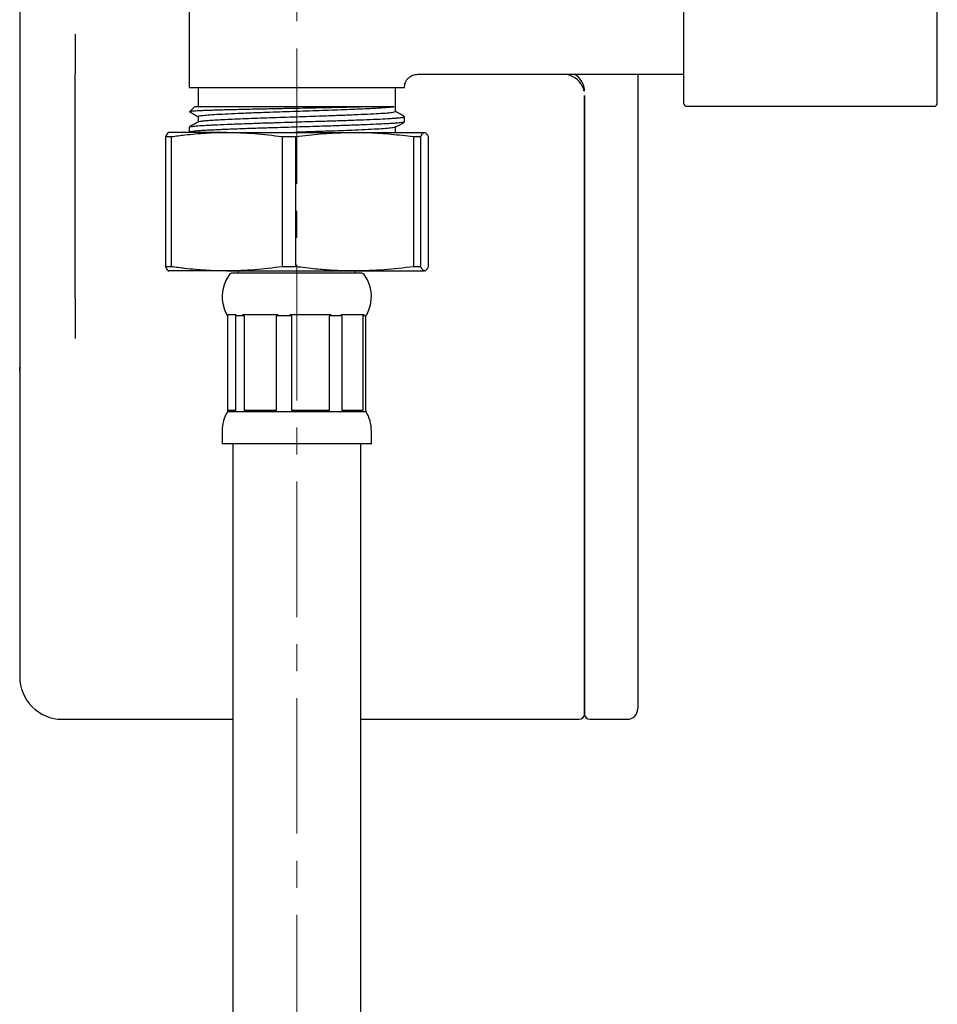
# Model space of a CAD drawing. Units: millimetres. Extents: x -45 to 455, y -821 to 816.
# Drawn here: x 254 to 340, y -2 to 90 of the extents above; entities that cross this region are included whole.
import ezdxf

# ---------------------------------------------------------------- set-up
doc = ezdxf.new("R2010")
doc.units = ezdxf.units.MM
doc.linetypes.add('CENTERX2', pattern=[20.32, 12.7, -2.54, 2.54, -2.54])
doc.layers.add('MITTELLINIEN', color=7, linetype='Continuous')

msp = doc.modelspace()

# ---------------------------------------------------------------- linework, layer by layer
at = {"color": 7, "linetype": 'Continuous', "lineweight": 25}
for p, q in [((259.281, 88.647), (259.281, 84.901)), ((269.981, 86.451), (269.981, 85.988)), ((254.081, 84.736), (254.081, 81.88)), ((259.281, 82.348), (259.281, 84.901)), ((269.981, 84.875), (269.981, 83.625)), ((291.429, 84.875), (316.381, 84.875)), ((312.081, 84.875), (312.081, 34.375)), ((269.981, 83.625), (290.181, 83.625)), ((270.831, 83.625), (270.831, 81.825)), ((289.331, 81.825), (289.331, 83.625)), ((259.281, 78.603), (259.281, 82.348)), ((307.081, 82.875), (307.081, 34.375)), ((307.081, 34.375), (307.081, 82.875)), ((270.481, 81.825), (270.024, 81.367)), ((286.719, 81.825), (270.481, 81.825)), ((289.331, 81.385), (289.331, 81.825)), ((316.681, 81.875), (339.881, 81.875)), ((270.831, 80.896), (270.831, 80.416)), ((290.181, 80.41), (290.181, 80.894)), ((269.981, 79.917), (269.981, 79.433)), ((289.331, 79.431), (289.331, 79.911)), ((289.357, 79.425), (289.331, 79.439)), ((254.081, 78.603), (254.081, 70.147)), ((259.281, 70.147), (259.281, 78.603)), ((267.759, 79.023), (268.341, 79.023)), ((267.759, 79.023), (267.759, 66.827)), ((273.518, 79.425), (268.085, 79.425)), ((268.341, 66.827), (268.341, 79.023)), ((273.518, 79.425), (285.5, 79.425)), ((278.696, 79.023), (279.982, 79.023)), ((278.696, 79.023), (278.696, 66.827)), ((279.982, 66.827), (279.982, 79.023)), ((285.5, 79.425), (292.063, 79.425)), ((291.018, 79.023), (291.018, 66.827)), ((291.018, 79.023), (291.723, 79.023)), ((291.723, 66.827), (291.723, 79.023)), ((292.404, 79.023), (292.404, 66.827)), ((259.281, 66.401), (259.281, 70.147)), ((254.081, 66.87), (254.081, 64.014)), ((268.341, 66.827), (267.759, 66.827)), ((279.982, 66.827), (278.696, 66.827)), ((291.723, 66.827), (291.018, 66.827)), ((259.281, 63.848), (259.281, 66.401)), ((273.518, 66.425), (268.085, 66.425)), ((273.518, 66.425), (285.5, 66.425)), ((285.105, 66.224), (274.081, 66.224)), ((274.581, 66.425), (274.581, 66.224)), ((286.081, 66.224), (285.105, 66.224)), ((285.5, 66.425), (292.063, 66.425)), ((285.581, 66.224), (285.581, 66.425)), ((259.281, 63.848), (259.281, 60.103)), ((274.372, 62.325), (273.524, 62.325)), ((273.598, 62.225), (273.557, 62.325)), ((273.598, 53.325), (273.598, 62.225)), ((274.372, 62.325), (274.331, 62.225)), ((275.168, 62.225), (274.331, 62.225)), ((274.331, 62.225), (274.331, 53.325)), ((278.325, 62.325), (275.001, 62.325)), ((275.168, 62.225), (275.001, 62.325)), ((275.168, 53.325), (275.168, 62.225)), ((279.617, 62.225), (278.158, 62.225)), ((278.158, 62.225), (278.158, 53.325)), ((279.617, 62.225), (279.421, 62.325)), ((283.308, 62.325), (279.421, 62.325)), ((279.617, 53.325), (279.617, 62.225)), ((283.308, 62.325), (283.111, 62.225)), ((284.337, 62.225), (283.111, 62.225)), ((283.111, 62.225), (283.111, 53.325)), ((286.4, 62.325), (284.228, 62.325)), ((284.337, 62.225), (284.228, 62.325)), ((284.337, 53.325), (284.337, 62.225)), ((286.565, 62.225), (286.29, 62.225)), ((286.29, 62.225), (286.29, 53.325)), ((286.565, 62.225), (286.606, 62.325)), ((286.565, 53.325), (286.565, 62.225)), ((286.639, 62.325), (286.606, 62.325)), ((254.081, 57.103), (254.085, 57.407)), ((254.1, 57.367), (254.081, 57.103)), ((254.086, 57.407), (254.099, 57.382)), ((254.081, 57.103), (254.081, 34.375)), ((273.581, 53.325), (273.581, 53.225)), ((274.331, 53.325), (273.581, 53.325)), ((285.523, 53.225), (273.581, 53.225)), ((278.158, 53.325), (275.168, 53.325)), ((283.111, 53.325), (279.617, 53.325)), ((286.29, 53.325), (284.337, 53.325)), ((286.581, 53.225), (285.523, 53.225)), ((286.581, 53.325), (286.565, 53.325)), ((286.581, 53.225), (286.581, 53.325)), ((273.081, 51.422), (273.081, 50.225)), ((287.081, 50.225), (287.081, 51.422)), ((285.942, 50.225), (273.081, 50.225)), ((274.081, 50.225), (274.081, -389.875)), ((287.081, 50.225), (285.942, 50.225)), ((286.081, -389.875), (286.081, 50.225)), ((258.081, 24.375), (274.081, 24.375)), ((286.081, 24.375), (306.581, 24.375)), ((307.581, 24.375), (311.081, 24.375))]:
    msp.add_line(p, q, dxfattribs=at)
for centre, radius, start, end in [((305.081, 82.875), 2, 33.55731, 90), ((305.281, 83.275), 1.8, 0, 62.73396), ((316.681, 82.175), 0.3, 180, 270), ((339.881, 82.175), 0.3, 270, 0), ((276.581, 64.027), 3.5, 145.5462, 209.11128), ((274.108, 65.725), 0.5, 93.00963, 145.5462), ((286.055, 65.725), 0.5, 34.4538, 86.99037), ((283.581, 64.027), 3.5, 330.88872, 34.4538), ((276.581, 51.422), 3.5, 148.99728, 180), ((283.581, 51.422), 3.5, 0, 31.00272), ((258.081, 28.375), 4, 180, 270), ((311.081, 25.375), 1, 270, 0), ((306.581, 24.875), 0.5, 270, 0), ((307.581, 24.875), 0.5, 180, 270)]:
    msp.add_arc(centre, radius, start, end, dxfattribs=at)
for points, knots in [([(269.981, 112.299), (269.981, 112.115), (269.981, 111.749), (269.981, 111.054), (269.981, 110.249), (269.981, 109.325), (269.981, 108.287), (269.981, 107.155), (269.981, 105.944), (269.981, 104.672), (269.981, 103.157), (269.981, 101.388), (269.981, 99.597), (269.981, 98.033), (269.981, 96.703), (269.981, 95.382), (269.981, 94.078), (269.981, 92.805), (269.981, 91.595), (269.981, 90.463), (269.981, 89.424), (269.981, 88.354), (269.981, 87.3), (269.981, 86.734), (269.981, 86.451)], [0, 0, 0, 0, 0.040812, 0.081438, 0.122257, 0.16459, 0.207199, 0.250029, 0.292845, 0.335454, 0.377802, 0.438893, 0.5, 0.540808, 0.581434, 0.622257, 0.66459, 0.707199, 0.750029, 0.792845, 0.835454, 0.877802, 0.938897, 1, 1, 1, 1]), ([(316.381, 99.375), (316.381, 98.85), (316.381, 97.801), (316.381, 96.209), (316.381, 94.614), (316.381, 93.011), (316.381, 91.449), (316.381, 89.936), (316.381, 88.51), (316.381, 87.191), (316.381, 86), (316.381, 84.96), (316.381, 84.076), (316.381, 83.365), (316.381, 82.818), (316.381, 82.444), (316.381, 82.216), (316.381, 82.188), (316.381, 82.175)], [0, 0, 0, 0, 0.058253, 0.116497, 0.178252, 0.239987, 0.304316, 0.368625, 0.434323, 0.5, 0.565697, 0.631375, 0.695704, 0.760013, 0.821768, 0.883503, 0.941762, 1, 1, 1, 1]), ([(340.181, 82.175), (340.181, 82.188), (340.181, 82.216), (340.181, 82.445), (340.181, 82.818), (340.181, 83.365), (340.181, 84.076), (340.181, 84.96), (340.181, 86), (340.181, 87.191), (340.181, 88.51), (340.181, 89.936), (340.181, 91.449), (340.181, 93.012), (340.181, 94.614), (340.181, 96.209), (340.181, 97.801), (340.181, 98.85), (340.181, 99.375)], [0, 0, 0, 0, 0.0582581, 0.1164965, 0.1782516, 0.2399873, 0.3043159, 0.3686251, 0.4343225, 0.5, 0.5656975, 0.631375, 0.6957036, 0.7600128, 0.8217678, 0.8835035, 0.9417567, 1, 1, 1, 1]), ([(254.081, 91.647), (254.081, 91.42), (254.081, 91.02), (254.081, 90.42), (254.081, 89.85), (254.081, 89.252), (254.081, 88.67), (254.081, 88.12), (254.081, 87.428), (254.081, 86.634), (254.081, 85.816), (254.081, 85.162), (254.081, 84.876), (254.081, 84.736)], [0, 0, 0, 0, 0.081811, 0.144877, 0.217586, 0.29009, 0.365529, 0.435717, 0.500768, 0.638311, 0.765554, 0.885082, 1, 1, 1, 1]), ([(269.981, 85.988), (269.981, 85.88), (269.981, 85.661), (269.981, 85.41), (269.981, 85.172), (269.981, 84.973), (269.981, 84.908), (269.981, 84.875)], [0, 0, 0, 0, 0.162967, 0.331233, 0.498803, 0.745556, 1, 1, 1, 1]), ([(290.181, 83.625), (290.198, 83.782), (290.224, 84.024), (290.38, 84.315), (290.541, 84.515), (290.741, 84.676), (291.032, 84.832), (291.274, 84.858), (291.431, 84.875)], [0, 0, 0, 0, 0.239457, 0.368361, 0.5, 0.631639, 0.760543, 1, 1, 1, 1]), ([(307.018, 83.316), (307.013, 83.358), (306.997, 83.495), (306.902, 83.719), (306.799, 83.893), (306.748, 83.98)], [0, 0, 0, 0, 0.180061, 0.589316, 1, 1, 1, 1]), ([(254.081, 81.88), (254.081, 81.812), (254.081, 81.678), (254.081, 81.384), (254.081, 81.027), (254.081, 80.604), (254.081, 80.135), (254.081, 79.635), (254.081, 79.121), (254.081, 78.775), (254.081, 78.603)], [0, 0, 0, 0, 0.122037, 0.244138, 0.372005, 0.499999, 0.627867, 0.755861, 0.877899, 1, 1, 1, 1]), ([(269.995, 81.371), (270.137, 81.289), (270.416, 81.128), (270.694, 80.967), (270.831, 80.888)], [0, 0, 0, 0, 0.5086951, 1, 1, 1, 1]), ([(286.719, 81.825), (286.554, 81.82), (286.059, 81.806), (285.291, 81.786), (284.435, 81.765), (283.705, 81.749), (282.941, 81.733), (282.081, 81.715), (281.124, 81.695), (279.976, 81.672), (278.94, 81.65), (277.996, 81.631), (277.243, 81.616), (276.46, 81.6), (275.692, 81.583), (274.956, 81.566), (274.259, 81.55), (273.603, 81.533), (272.983, 81.516), (272.414, 81.5), (271.901, 81.484), (271.444, 81.468), (271.042, 81.451), (270.702, 81.434), (270.429, 81.417), (270.221, 81.401), (270.086, 81.384), (270.024, 81.372), (270.026, 81.365), (270.026, 81.364)], [0, 0, 0, 0, 0.029693, 0.089489, 0.124244, 0.159494, 0.194995, 0.231009, 0.276294, 0.321871, 0.381367, 0.411345, 0.44677, 0.482442, 0.518887, 0.555597, 0.591105, 0.626857, 0.66338, 0.70017, 0.735819, 0.771711, 0.808368, 0.845287, 0.881301, 0.917563, 0.95461, 0.991928, 1, 1, 1, 1]), ([(289.217, 81.825), (289.175, 81.817), (289.059, 81.795), (288.736, 81.758), (288.211, 81.716), (287.541, 81.675), (286.738, 81.634), (285.809, 81.592), (284.775, 81.549), (283.661, 81.507), (282.486, 81.467), (281.266, 81.425), (280.018, 81.382), (278.771, 81.34), (277.42, 81.294), (275.997, 81.244), (274.572, 81.187), (273.324, 81.131), (272.296, 81.077), (271.509, 81.021), (271.021, 80.964), (270.807, 80.922), (270.849, 80.9), (270.857, 80.896)], [0, 0, 0, 0, 0.025233, 0.070649, 0.115899, 0.160582, 0.205354, 0.250648, 0.296055, 0.341163, 0.385712, 0.430698, 0.476074, 0.52143, 0.566352, 0.625891, 0.686287, 0.746652, 0.806151, 0.866192, 0.926696, 0.986686, 1, 1, 1, 1]), ([(270.86, 80.425), (270.861, 80.428), (270.865, 80.444), (271.035, 80.476), (271.378, 80.518), (271.892, 80.561), (272.547, 80.602), (273.338, 80.642), (274.254, 80.685), (275.279, 80.727), (276.386, 80.77), (277.555, 80.81), (278.771, 80.851), (280.018, 80.894), (281.266, 80.937), (282.621, 80.983), (284.051, 81.032), (285.488, 81.089), (286.751, 81.146), (287.797, 81.2), (288.603, 81.256), (289.116, 81.313), (289.348, 81.356), (289.31, 81.379), (289.301, 81.385)], [0, 0, 0, 0, 0.00911, 0.052745, 0.09666, 0.140456, 0.183737, 0.226964, 0.270734, 0.314654, 0.358325, 0.401432, 0.444876, 0.488739, 0.532622, 0.576126, 0.633661, 0.692033, 0.750447, 0.808034, 0.866026, 0.924537, 0.982624, 1, 1, 1, 1]), ([(289.217, 81.825), (289.172, 81.825), (289.082, 81.825), (288.761, 81.825), (288.214, 81.825), (287.481, 81.825), (286.924, 81.825), (286.719, 81.825)], [0, 0, 0, 0, 0.16763, 0.335259, 0.587853, 0.847721, 1, 1, 1, 1]), ([(290.167, 80.91), (290.025, 80.992), (289.746, 81.153), (289.468, 81.314), (289.331, 81.393)], [0, 0, 0, 0, 0.509662, 1, 1, 1, 1]), ([(290.162, 80.394), (290.162, 80.392), (290.149, 80.374), (289.989, 80.346), (289.684, 80.311), (289.381, 80.284), (289.016, 80.258), (288.583, 80.232), (288.09, 80.206), (287.359, 80.172), (286.52, 80.136), (285.594, 80.101), (284.86, 80.074), (284.097, 80.048), (283.297, 80.022), (282.361, 79.993), (281.286, 79.959), (280.143, 79.923), (279.057, 79.89), (277.824, 79.851), (276.676, 79.815), (275.635, 79.781), (274.636, 79.745), (273.71, 79.71), (272.878, 79.674), (272.192, 79.643), (271.49, 79.608), (270.953, 79.572), (270.585, 79.542), (270.341, 79.517), (270.146, 79.491), (270.027, 79.464), (269.975, 79.445), (269.986, 79.435), (269.987, 79.433)], [0, 0, 0, 0, 0.003699, 0.058194, 0.086027, 0.113011, 0.140185, 0.167553, 0.195385, 0.222368, 0.276863, 0.304696, 0.331678, 0.35885, 0.386222, 0.414055, 0.452493, 0.491204, 0.523948, 0.557033, 0.611143, 0.638509, 0.666341, 0.720452, 0.747819, 0.775652, 0.818835, 0.862747, 0.884975, 0.911959, 0.939132, 0.9665, 0.994333, 1, 1, 1, 1]), ([(270.846, 80.425), (270.704, 80.343), (270.421, 80.179), (270.137, 80.015), (269.995, 79.933)], [0, 0, 0, 0, 0.499974, 1, 1, 1, 1]), ([(270.029, 79.933), (270.041, 79.943), (270.063, 79.962), (270.251, 79.99), (270.482, 80.017), (270.887, 80.052), (271.422, 80.087), (272.078, 80.121), (272.811, 80.156), (273.65, 80.191), (274.806, 80.236), (275.813, 80.271), (276.875, 80.305), (277.618, 80.328), (278.486, 80.356), (279.281, 80.38), (280.222, 80.41), (281.111, 80.438), (282.068, 80.468), (283.225, 80.504), (284.289, 80.538), (285.287, 80.573), (286.236, 80.609), (287.103, 80.644), (288.053, 80.688), (288.706, 80.722), (289.233, 80.757), (289.563, 80.783), (289.825, 80.81), (290.02, 80.836), (290.133, 80.863), (290.2, 80.882), (290.173, 80.892), (290.169, 80.894)], [0, 0, 0, 0, 0.0319642, 0.0593148, 0.0871265, 0.1140906, 0.1685421, 0.1963536, 0.2233173, 0.2777693, 0.3055808, 0.3596475, 0.3869982, 0.41481, 0.433914, 0.4723068, 0.4916139, 0.5244829, 0.5576965, 0.5846601, 0.6391102, 0.6669211, 0.6938851, 0.7483365, 0.776148, 0.8302152, 0.8575662, 0.8853783, 0.9123424, 0.9394956, 0.9668422, 0.9946537, 1, 1, 1, 1]), ([(289.315, 79.901), (289.457, 79.983), (289.741, 80.147), (290.025, 80.312), (290.167, 80.394)], [0, 0, 0, 0, 0.499976, 1, 1, 1, 1]), ([(289.303, 79.901), (289.255, 79.885), (289.153, 79.849), (288.635, 79.794), (287.855, 79.738), (286.821, 79.684), (285.674, 79.632), (284.5, 79.584), (283.369, 79.543), (282.182, 79.503), (281.019, 79.463), (280.253, 79.437), (279.902, 79.425)], [0, 0, 0, 0, 0.1064613, 0.2243595, 0.3413262, 0.4572829, 0.5749261, 0.663336, 0.7509605, 0.8377804, 0.9257055, 1, 1, 1, 1]), ([(268.1, 79.425), (268.062, 79.415), (267.976, 79.394), (267.863, 79.239), (267.786, 79.08), (267.759, 79.023)], [0, 0, 0, 0, 0.327577, 0.757381, 1, 1, 1, 1]), ([(268.341, 79.023), (268.547, 79.052), (268.96, 79.111), (269.7, 79.203), (270.562, 79.293), (271.545, 79.368), (272.531, 79.416), (273.189, 79.422), (273.518, 79.425)], [0, 0, 0, 0, 0.120198, 0.240414, 0.430042, 0.619766, 0.80982, 1, 1, 1, 1]), ([(273.518, 79.425), (274.382, 79.406), (276.113, 79.367), (277.834, 79.138), (278.696, 79.023)], [0, 0, 0, 0, 0.498997, 1, 1, 1, 1]), ([(279.982, 79.023), (280.382, 79.075), (281.533, 79.224), (283.373, 79.388), (284.815, 79.413), (285.5, 79.425)], [0, 0, 0, 0, 0.218438, 0.628422, 1, 1, 1, 1]), ([(285.5, 79.425), (285.96, 79.419), (287.111, 79.406), (288.954, 79.282), (290.33, 79.109), (291.018, 79.023)], [0, 0, 0, 0, 0.249371, 0.6243, 1, 1, 1, 1]), ([(291.723, 79.023), (291.779, 79.137), (291.892, 79.367), (292.006, 79.405), (292.063, 79.425)], [0, 0, 0, 0, 0.499116, 1, 1, 1, 1]), ([(292.063, 79.425), (292.092, 79.42), (292.149, 79.409), (292.241, 79.32), (292.326, 79.189), (292.383, 79.068), (292.404, 79.023)], [0, 0, 0, 0, 0.249399, 0.499166, 0.812053, 1, 1, 1, 1]), ([(254.081, 70.147), (254.081, 69.974), (254.081, 69.629), (254.081, 69.114), (254.081, 68.615), (254.081, 68.145), (254.081, 67.723), (254.081, 67.366), (254.081, 67.072), (254.081, 66.937), (254.081, 66.87)], [0, 0, 0, 0, 0.122037, 0.244138, 0.372005, 0.499999, 0.627867, 0.755861, 0.877899, 1, 1, 1, 1]), ([(267.759, 66.827), (267.778, 66.785), (267.833, 66.668), (267.918, 66.534), (268.012, 66.441), (268.071, 66.43), (268.1, 66.425)], [0, 0, 0, 0, 0.171549, 0.4837152, 0.7494983, 1, 1, 1, 1]), ([(273.518, 66.425), (272.862, 66.437), (271.547, 66.461), (269.821, 66.623), (268.754, 66.77), (268.341, 66.827)], [0, 0, 0, 0, 0.379316, 0.759576, 1, 1, 1, 1]), ([(278.696, 66.827), (277.837, 66.712), (276.116, 66.483), (274.385, 66.444), (273.518, 66.425)], [0, 0, 0, 0, 0.499116, 1, 1, 1, 1]), ([(285.5, 66.425), (285.27, 66.426), (284.58, 66.43), (283.371, 66.479), (281.76, 66.601), (280.613, 66.746), (279.982, 66.827)], [0, 0, 0, 0, 0.124686, 0.374272, 0.65559, 1, 1, 1, 1]), ([(291.018, 66.827), (290.103, 66.712), (288.269, 66.483), (286.424, 66.444), (285.5, 66.425)], [0, 0, 0, 0, 0.499116, 1, 1, 1, 1]), ([(292.063, 66.425), (292.006, 66.444), (291.893, 66.482), (291.779, 66.712), (291.723, 66.827)], [0, 0, 0, 0, 0.498997, 1, 1, 1, 1]), ([(292.404, 66.827), (292.383, 66.781), (292.326, 66.661), (292.241, 66.53), (292.149, 66.44), (292.092, 66.43), (292.063, 66.425)], [0, 0, 0, 0, 0.187102, 0.49924, 0.749447, 1, 1, 1, 1]), ([(254.081, 64.014), (254.081, 63.874), (254.081, 63.587), (254.081, 63.072), (254.081, 62.627), (254.081, 62.295), (254.081, 61.936), (254.081, 61.548), (254.081, 61.116), (254.081, 60.629), (254.081, 60.079), (254.081, 59.498), (254.081, 58.899), (254.081, 58.33), (254.081, 57.73), (254.081, 57.33), (254.081, 57.103)], [0, 0, 0, 0, 0.114882, 0.234384, 0.284229, 0.335489, 0.388326, 0.442888, 0.499308, 0.564301, 0.634468, 0.709922, 0.782512, 0.855195, 0.917815, 1, 1, 1, 1]), ([(278.325, 62.325), (278.302, 62.31), (278.247, 62.275), (278.19, 62.243), (278.158, 62.225)], [0, 0, 0, 0, 0.424671, 1, 1, 1, 1]), ([(286.4, 62.325), (286.385, 62.31), (286.349, 62.275), (286.312, 62.243), (286.29, 62.225)], [0, 0, 0, 0, 0.424671, 1, 1, 1, 1]), ([(254.081, 34.375), (254.081, 34.131), (254.081, 33.636), (254.081, 32.893), (254.081, 32.214), (254.081, 31.61), (254.081, 30.904), (254.081, 30.262), (254.081, 29.709), (254.081, 29.347), (254.081, 29.038), (254.081, 28.711), (254.081, 28.434), (254.081, 28.394), (254.081, 28.375)], [0, 0, 0, 0, 0.077646, 0.157701, 0.240041, 0.304365, 0.368745, 0.500012, 0.565704, 0.631454, 0.695778, 0.760158, 0.883566, 1, 1, 1, 1]), ([(307.081, 34.375), (307.081, 33.989), (307.081, 33.204), (307.081, 32.029), (307.081, 30.953), (307.081, 29.997), (307.081, 29.162), (307.081, 28.374), (307.081, 27.645), (307.081, 26.988), (307.081, 26.413), (307.081, 25.925), (307.081, 25.489), (307.081, 25.144), (307.081, 24.916), (307.081, 24.888), (307.081, 24.875)], [0, 0, 0, 0, 0.077622, 0.157651, 0.239951, 0.304261, 0.368607, 0.434285, 0.5, 0.565678, 0.631393, 0.695703, 0.760049, 0.842317, 0.922362, 1, 1, 1, 1]), ([(307.081, 24.875), (307.081, 24.888), (307.081, 24.916), (307.081, 25.144), (307.081, 25.489), (307.081, 25.925), (307.081, 26.413), (307.081, 26.988), (307.081, 27.645), (307.081, 28.374), (307.081, 29.162), (307.081, 29.997), (307.081, 30.953), (307.081, 32.029), (307.081, 33.204), (307.081, 33.989), (307.081, 34.375)], [0, 0, 0, 0, 0.0776377, 0.1576825, 0.2399514, 0.3042968, 0.368607, 0.4343215, 0.5000001, 0.5657146, 0.6313932, 0.6957386, 0.7600487, 0.8423489, 0.9223782, 1, 1, 1, 1]), ([(312.081, 34.375), (312.081, 34.009), (312.081, 33.266), (312.081, 32.152), (312.081, 31.133), (312.081, 30.228), (312.081, 29.436), (312.081, 28.69), (312.081, 28), (312.081, 27.377), (312.081, 26.832), (312.081, 26.37), (312.081, 25.957), (312.081, 25.63), (312.081, 25.414), (312.081, 25.388), (312.081, 25.375)], [0, 0, 0, 0, 0.077621, 0.15765, 0.239951, 0.30426, 0.368607, 0.434284, 0.5, 0.565677, 0.631393, 0.695702, 0.760049, 0.842317, 0.922362, 1, 1, 1, 1])]:
    msp.add_open_spline(points, degree=3, knots=knots, dxfattribs=at)
at = {"layer": 'MITTELLINIEN', "linetype": 'CENTERX2', "lineweight": 18}
msp.add_line((280.081, -433.394), (280.081, 725.025), dxfattribs=at)

doc.saveas('drawing.dxf')
